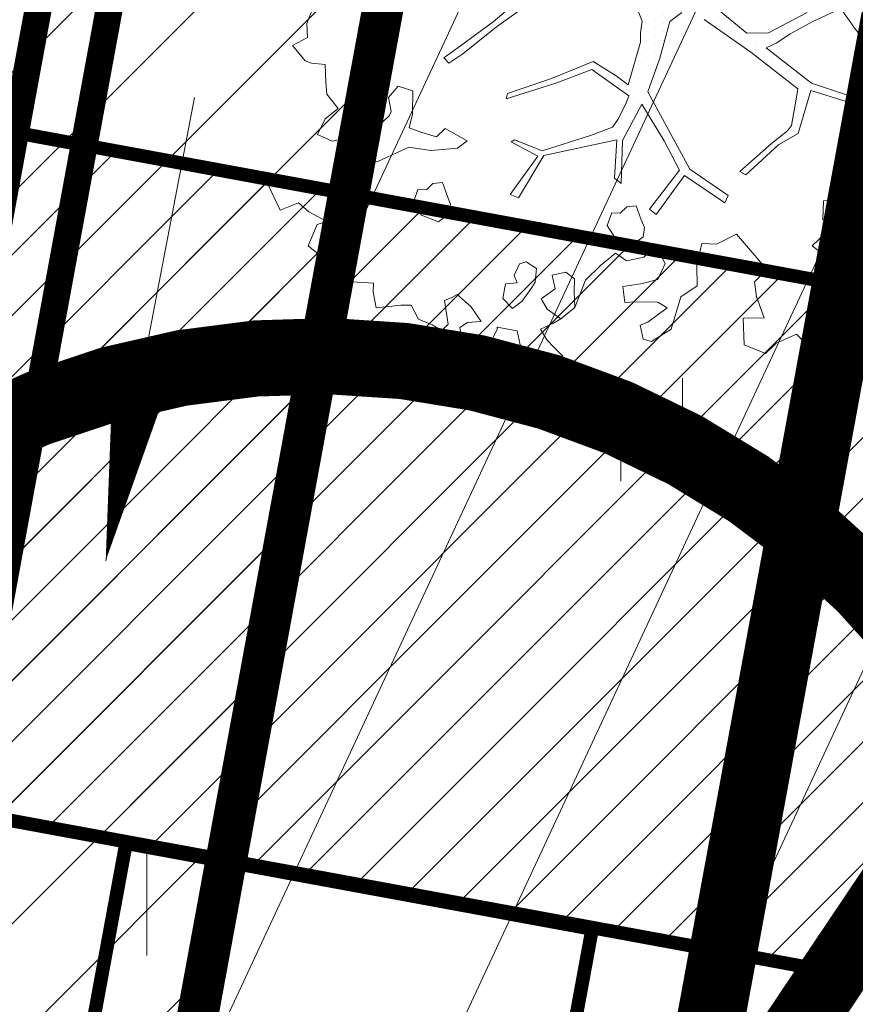
# Model space of a CAD drawing. Units: metres. Extents: x 553548 to 554736, y 6585938 to 6586987.
# Drawn here: x 554237 to 554243, y 6586451 to 6586459 of the extents above; entities that cross this region are included whole.
import ezdxf

# ---------------------------------------------------------------- set-up
doc = ezdxf.new("R2010")
doc.units = ezdxf.units.M
doc.linetypes.add('DASHED', pattern=[0.75, 0.5, -0.25])
doc.layers.get('0').update_dxf_attribs({"lineweight": 0})
for name, color, linetype, lineweight in [('00_Loov_DP-servituut_hatch', 253, 'Continuous', 9), ('00_Loov_DP-tr-Kanal', 36, 'K1_KPROJEKT', 9), ('00_Loov_DP-tr-Vesi', 152, 'V1_KPROJEKT', 9), ('00_Loov_piirangud', 174, 'W1_KPROJEKT', 9), ('00_Loov_teed_hatch', 7, 'Continuous', 5), ('00_Loov_uued krundid', 7, 'Continuous', 5), ('00_Loov_VK_reovesi_KS1', 16, 'KS1_KPROJEKT', 9), ('00_sihtots', 8, 'Continuous', 9), ('00_sm_planeeritav kõrghaljastus', 7, 'Continuous', 9), ('08_ol.ol säilitatav puu', 96, 'Continuous', 9), ('09_likvideeritav kõrghaljastus', 7, 'Continuous', 9), ('HALJASTUS', 74, 'Continuous', 0), ('Layer1', 174, 'W1_KPROJEKT', 9), ('teekaitsevöönd', 162, 'ala ulatus', 9)]:
    doc.layers.add(name, color=color, linetype=linetype, lineweight=lineweight)
doc.layers.add('01_Pumpla-plats', color=40, linetype='Continuous')
doc.layers.get('00_sm_planeeritav kõrghaljastus').off()
doc.styles.add('KPR-jooned', font='romand.shx')
doc.styles.get("Standard").update_dxf_attribs({"font": 'txt.shx'})
doc.linetypes.add('ala ulatus', pattern='A,0.8,-0.4,[144,geodeet.shx,S=0.1,R=0,X=0,Y=0],-0.4', length=1.6)
doc.linetypes.add('K1_KPROJEKT', pattern='A,9.5,-1.25,["K1",KPR-jooned,S=1,R=0,X=-0.857,Y=-0.5],-1.25', length=12)
doc.linetypes.add('KANAL_0.25kr', pattern='A,2,[">",Standard,S=1.5,R=0,X=-1.5,Y=-0.643],-0.5,2,-0.5', length=5)
doc.linetypes.add('KS1_KPROJEKT', pattern='A,9.5,-1.7,["KS1",KPR-jooned,S=1,R=0,X=-1.33,Y=-0.5],-1.7', length=12.9)
doc.linetypes.add('V1_KPROJEKT', pattern='A,9.5,-1.25,["V1",KPR-jooned,S=1,R=0,X=-0.845,Y=-0.5],-1.25', length=12)
doc.linetypes.add('W1_KPROJEKT', pattern='A,9.5,-1.25,["W1",KPR-jooned,S=1,R=0,X=-0.95,Y=-0.5],-1.25', length=12)
pattern_1 = [(45, (0, 0), (-0.224506403027, 0.224506403027), [])]

# ---------------------------------------------------------------- blocks, each defined once
blk = doc.blocks.new('HEIN')
at = {"color": 0, "linetype": 'Continuous'}
for p, q in [((-0.455, 0.761), (-0.455, -0.761)), ((0.455, 0.761), (0.455, -0.761))]:
    blk.add_line(p, q, dxfattribs=at)
blk = doc.blocks.new('platano2')
at = {"layer": '08_ol.ol säilitatav puu'}
h = blk.add_hatch(dxfattribs=at)
h.set_pattern_fill('DOTS', color=256, scale=4, style=0)
h.set_pattern_definition([(0, (-39973.25, -3784.6), (3.175, 6.35), [0, -6.35])])
h.paths.add_polyline_path([(88.21, 150.09), (83.22, 150.19), (69.39, 108.5), (42.73, 74.07), (38.89, 82.14), (32.1, 92.27), (22.94, 108.94), (12.89, 130.62), (28.09, 141.31), (49.93, 159.35), (46.53, 163.92), (26.15, 144.34), (9.99, 135.67), (9.26, 148.68), (17.65, 168.49), (15.2, 171.04), (3.26, 148.8), (4.39, 130.29), (15.87, 105.08), (31.27, 75.8), (31.44, 59.31), (4.3, 26.39), (-3.78, 21.58), (-7.26, 22.15), (-12.24, 23.25), (-18.66, 26.87), (-27.41, 39.04), (-36.62, 52.71), (-15.8, 69.78), (-17.73, 72.81), (-39.54, 56.76), (-56.47, 84.58), (-38.98, 109.21), (-34.99, 109.13), (-13.74, 122.69), (-16.67, 125.75), (-33.89, 114.1), (-39.88, 114.22), (-49.76, 144.89), (-54.26, 144.48), (-43.39, 113.79), (-61.93, 86.19), (-77.57, 103.49), (-87.13, 124.66), (-91.6, 126.25), (-81.11, 101.06), (-45.14, 51.38), (-46.69, 48.92), (-116, 80.28), (-116.57, 76.79), (-37.86, 40.75), (-22.88, 15.97), (-23.45, 12.48), (-35.57, 5.73), (-34.65, 1.71), (-40.18, 0.33), (-54.12, 2.6), (-77.09, 3.06), (-96.62, 0.96), (-130.41, 9.63), (-136.8, 39.73), (-164.2, 68.26), (-168.22, 67.34), (-142.83, 37.86), (-136.97, 6.26), (-137.11, -0.73), (-156.92, -16.81), (-167.4, -16.1), (-182.93, -18.29), (-205.8, -12.84), (-206.84, -14.82), (-183.5, -21.78), (-164.95, -18.65), (-156.53, -22.32), (-171.22, -56.99), (-170.73, -57.5), (-153.52, -21.38), (-139.74, -7.17), (-131.65, -2.34), (-121.7, -4.53), (-105.74, -5.85), (-93.82, -9.09), (-92.9, -13.1), (-122.18, -52.98), (-121.2, -54), (-83.77, -6.29), (-77.27, -5.92), (-65.25, -4.17), (-44.33, -7.58), (-36.85, -8.23), (-34.95, -13.27), (-30.06, -18.36), (-25.25, -27.45), (-17.91, -35.09), (-7.97, -37.31), (-7.05, -41.33), (-8.11, -44.3), (-5.84, -55.84), (-11.55, -66.21), (-19.15, -71.56), (-30.74, -76.82), (-56.32, -81.8), (-87, -67.2), (-90.06, -70.13), (-60.35, -83.72), (-84.13, -123.2), (-83.25, -129.22), (-58.44, -87.75), (-47.37, -83.98), (-10.75, -76.22), (-9.38, -82.74), (-6.66, -96.78), (-22.24, -126.45), (-54.85, -133.28), (-84.11, -172.16), (-82.7, -176.69), (-54.96, -138.28), (-23.91, -134.9), (-25.31, -179.34), (-21.29, -178.42), (-18.84, -131.01), (-0.34, -105.4), (23.08, -132.85), (41.07, -157.69), (50.31, -170.37), (54.38, -166.45), (47.1, -155.81), (26.63, -130.42), (8.18, -104.08), (3.93, -91.5), (2.28, -74.48), (6.75, -50.6), (8.7, -28.15), (10.27, -24.69), (22.36, -19.94), (31.32, -21.12), (38.32, -21.26), (70.71, -30.65), (63.92, -39.75), (53.08, -57.02), (65.93, -88.75), (77.25, -121.95), (81.23, -123.03), (69.5, -85.32), (59.05, -58.14), (79.1, -30.07), (85.54, -32.69), (96.92, -38.42), (102.83, -42.53), (108.99, -59.14), (120.74, -95.85), (112.33, -116.66), (113.78, -119.18), (124.68, -98.92), (153.73, -119.99), (156.36, -113.55), (124.27, -94.42), (112.39, -39.23), (141.33, -40.81), (145.42, -35.89), (112.98, -34.74), (85.29, -20.2), (113.11, -3.27), (135.32, 8.27), (164.84, -14.31), (168.94, -9.39), (139.4, 12.18), (159.99, 42.74), (154.55, 45.35), (134.48, 16.28), (75.9, -15.52), (50.6, -6.52), (22.78, 1.04), (15.97, 10.17), (15.56, 14.67), (21.3, 27.05), (45.99, 62.52), (73.68, 97.93), (81.65, 96.77), (101.56, 93.37), (105.5, 90.3), (115.24, 78.11), (136.24, 54.21), (138.83, 58.65), (115.85, 83.59), (107.65, 98.24), (74.88, 107.9)])
at = {"layer": '08_ol.ol säilitatav puu', "linetype": 'Continuous'}
for p, q in [((49.93, 159.35), (28.09, 141.31)), ((69.39, 108.5), (83.22, 150.19)), ((88.21, 150.09), (74.88, 107.9)), ((28.09, 141.31), (12.89, 130.62)), ((245.84, 140.99), (258.39, 122.99)), ((12.89, 130.62), (22.94, 108.94)), ((163.62, 131.8), (157.9, 127.89)), ((157.9, 127.89), (158.49, 117.39)), ((172.38, 125.98), (163.62, 131.8)), ((185.76, 129.35), (179.24, 126.25)), ((197.08, 130.73), (185.76, 129.35)), ((203.36, 122.54), (197.08, 130.73)), ((173, 117.1), (172.38, 125.98)), ((179.24, 126.25), (179.11, 119.8)), ((179.11, 119.8), (183.13, 118.91)), ((192.61, 109.04), (203.36, 122.54)), ((258.39, 122.99), (274.22, 108.16)), ((158.49, 117.39), (173, 117.1)), ((183.13, 118.91), (192.61, 109.04)), ((31.27, 75.8), (15.87, 105.08)), ((22.94, 108.94), (32.1, 92.27)), ((42.73, 74.07), (69.39, 108.5)), ((74.88, 107.9), (107.65, 98.24)), ((274.22, 108.16), (262.77, 100.32)), ((73.68, 97.93), (45.99, 62.52)), ((81.65, 96.77), (73.68, 97.93)), ((107.65, 98.24), (115.85, 83.59)), ((262.77, 100.32), (259.48, 97.16)), ((259.48, 97.16), (266.43, 81.69)), ((32.1, 92.27), (38.89, 82.14)), ((101.56, 93.37), (81.65, 96.77)), ((105.5, 90.3), (101.56, 93.37)), ((115.24, 78.11), (105.5, 90.3)), ((38.89, 82.14), (42.73, 74.07)), ((115.85, 83.59), (138.83, 58.65)), ((31.44, 59.31), (31.27, 75.8)), ((136.24, 54.21), (115.24, 78.11)), ((266.43, 81.69), (274.33, 73.47)), ((183.81, 51.66), (210.56, 74.52)), ((274.33, 73.47), (267.56, 57.47)), ((45.99, 62.52), (21.3, 27.05)), ((4.3, 26.39), (31.44, 59.31)), ((138.83, 58.65), (136.24, 54.21)), ((134.48, 16.28), (154.55, 45.35)), ((154.55, 45.35), (159.99, 42.74)), ((191.41, 36.38), (183.81, 51.66)), ((159.99, 42.74), (139.4, 12.18)), ((190.83, 25.36), (191.41, 36.38)), ((207.57, 21.54), (190.83, 25.36)), ((75.9, -15.52), (134.48, 16.28)), ((15.97, 10.17), (22.78, 1.04)), ((135.32, 8.27), (113.11, -3.27)), ((164.84, -14.31), (135.32, 8.27)), ((139.4, 12.18), (168.94, -9.39)), ((22.78, 1.04), (50.6, -6.52)), ((255.69, 1.97), (265.07, -12.74)), ((50.6, -6.52), (75.9, -15.52)), ((113.11, -3.27), (85.29, -20.2)), ((192.38, -9.95), (206.02, -2.55)), ((206.02, -2.55), (218.17, -8.12)), ((239.5, -0.93), (235.32, -8.11)), ((250.49, -15.67), (239.5, -0.93)), ((168.94, -9.39), (164.84, -14.31)), ((201.28, -18.59), (192.38, -9.95)), ((235.32, -8.11), (235, -24.23)), ((265.07, -12.74), (263.33, -19.16)), ((22.36, -19.94), (10.27, -24.69)), ((31.32, -21.12), (22.36, -19.94)), ((38.32, -21.26), (31.32, -21.12)), ((70.71, -30.65), (38.32, -21.26)), ((85.29, -20.2), (112.98, -34.74)), ((172.96, -20.57), (162.4, -24.39)), ((178.65, -18.26), (172.96, -20.57)), ((185.89, -19.21), (178.65, -18.26)), ((192.18, -27.4), (185.89, -19.21)), ((203.97, -31.85), (201.28, -18.59)), ((252.8, -21.36), (250.49, -15.67)), ((263.33, -19.16), (252.8, -21.36)), ((162.4, -24.39), (163.06, -31.66)), ((187.08, -40.21), (192.18, -27.4)), ((235, -24.23), (235.62, -33.12)), ((79.1, -30.07), (59.05, -58.14)), ((63.92, -39.75), (70.71, -30.65)), ((85.54, -32.69), (79.1, -30.07)), ((96.92, -38.42), (85.54, -32.69)), ((112.98, -34.74), (145.42, -35.89)), ((145.42, -35.89), (141.33, -40.81)), ((163.06, -31.66), (167.8, -36.6)), ((167.8, -36.6), (167.67, -43.05)), ((198.08, -40.24), (203.97, -31.85)), ((53.08, -57.02), (63.92, -39.75)), ((102.83, -42.53), (96.92, -38.42)), ((108.99, -59.14), (102.83, -42.53)), ((112.39, -39.23), (124.27, -94.42)), ((141.33, -40.81), (112.39, -39.23)), ((167.67, -43.05), (177.28, -46.47)), ((177.28, -46.47), (187.08, -40.21)), ((207.5, -51.64), (198.08, -40.24)), ((65.93, -88.75), (53.08, -57.02)), ((59.05, -58.14), (69.5, -85.32)), ((120.74, -95.85), (108.99, -59.14)), ((217.54, -71.32), (212.58, -77.68)), ((227.22, -71.52), (217.54, -71.32)), ((239.33, -70.95), (227.22, -71.52)), ((247.99, -81.62), (239.33, -70.95)), ((212.58, -77.68), (214.79, -88.21)), ((240.52, -91.95), (247.99, -81.62)), ((77.25, -121.95), (65.93, -88.75)), ((69.5, -85.32), (81.23, -123.03)), ((214.79, -88.21), (225.31, -86)), ((225.31, -86), (232.92, -96.58)), ((251.17, -87.09), (255.81, -96.87)), ((263.97, -92.19), (269.73, -86.66)), ((278.58, -87.65), (281.61, -97.39)), ((112.33, -116.66), (120.74, -95.85)), ((124.27, -94.42), (156.36, -113.55)), ((232.92, -96.58), (240.52, -91.95)), ((255.81, -96.87), (263.97, -92.19)), ((8.18, -104.08), (26.63, -130.42)), ((124.68, -98.92), (113.78, -119.18)), ((153.73, -119.99), (124.68, -98.92)), ((209.77, -99.98), (204.77, -107.94)), ((220.23, -100.99), (209.77, -99.98)), ((224.22, -103.49), (220.23, -100.99)), ((234.55, -110.96), (224.22, -103.49)), ((281.61, -97.39), (267.6, -112.43)), ((23.08, -132.85), (-0.34, -105.4)), ((204.77, -107.94), (206.28, -112.81)), ((240.05, -118.33), (234.55, -110.96)), ((113.78, -119.18), (112.33, -116.66)), ((156.36, -113.55), (153.73, -119.99)), ((206.28, -112.81), (215.07, -117.02)), ((215.07, -117.02), (220.77, -114.72)), ((220.77, -114.72), (221.39, -123.6)), ((232.65, -125.44), (240.05, -118.33)), ((257.07, -114.64), (254.34, -129.91)), ((267.6, -112.43), (257.07, -114.64)), ((81.23, -123.03), (77.25, -121.95)), ((221.39, -123.6), (232.65, -125.44)), ((41.07, -157.69), (23.08, -132.85)), ((26.63, -130.42), (47.1, -155.81)), ((254.34, -129.91), (255.95, -129.94)), ((255.95, -129.94), (267.93, -135.83)), ((267.93, -135.83), (271.72, -148)), ((250.06, -141.92), (238.61, -149.76)), ((250.66, -152.42), (250.06, -141.92)), ((271.72, -148), (264.29, -156.73)), ((47.1, -155.81), (54.38, -166.45)), ((113.04, -152.46), (103.83, -169.21)), ((118.54, -159.83), (113.04, -152.46)), ((238.61, -149.76), (229.53, -160.06)), ((254.58, -158.15), (250.66, -152.42)), ((50.31, -170.37), (41.07, -157.69)), ((120.55, -180.03), (118.54, -159.83)), ((229.53, -160.06), (231.87, -164.14)), ((264.29, -156.73), (254.58, -158.15)), ((50.31, -170.37), (54.38, -166.45)), ((103.83, -169.21), (110.15, -175.79)), ((155.3, -167.46), (144.74, -171.28)), ((144.74, -171.28), (145.4, -178.55)), ((161, -165.16), (155.3, -167.46)), ((168.23, -166.11), (161, -165.16)), ((174.52, -174.3), (168.23, -166.11)), ((231.87, -164.14), (234.18, -169.84)), ((234.18, -169.84), (251.98, -166.97)), ((251.98, -166.97), (256.72, -171.9)), ((110.15, -175.79), (106.7, -187.01)), ((145.4, -178.55), (150.14, -183.49)), ((169.43, -187.1), (174.52, -174.3)), ((256.72, -171.9), (252.54, -179.08)), ((117.79, -196.92), (120.55, -180.03)), ((150.14, -183.49), (150.01, -189.94)), ((252.54, -179.08), (248.3, -189.48)), ((75.11, -193.64), (71.66, -204.86)), ((92.85, -194), (75.11, -193.64)), ((106.7, -187.01), (103.28, -196.63)), ((150.01, -189.94), (159.62, -193.36)), ((159.62, -193.36), (169.43, -187.1)), ((248.3, -189.48), (237.71, -194.91)), ((103.28, -196.63), (92.85, -194)), ((128.63, -219.72), (117.79, -196.92)), ((237.71, -194.91), (237.55, -202.98)), ((71.66, -204.86), (80.38, -212.3)), ((237.55, -202.98), (238.93, -214.3)), ((26.75, -225.94), (19.7, -215.31)), ((80.38, -212.3), (90.91, -210.09)), ((90.91, -210.09), (94.1, -211.77)), ((94.1, -211.77), (101.21, -219.17)), ((238.93, -214.3), (239.59, -221.57)), ((101.21, -219.17), (105.99, -222.49)), ((105.99, -222.49), (107.27, -238.65)), ((221, -223.62), (219.79, -243.76)), ((227.45, -223.74), (221, -223.62)), ((239.59, -221.57), (227.45, -223.74)), ((9.7, -231.24), (26.75, -225.94)), ((107.27, -238.65), (111.19, -244.37)), ((203, -236.16), (194.55, -255.35)), ((219.79, -243.76), (203, -236.16)), ((111.19, -244.37), (113.4, -254.91)), ((88.49, -250.37), (77.83, -259.03)), ((96.35, -260.21), (88.49, -250.37)), ((55.22, -260.19), (54.2, -270.65)), ((68.94, -259.66), (55.22, -260.19)), ((77.83, -259.03), (68.94, -259.66)), ((108.34, -266.1), (96.35, -260.21)), ((113.4, -254.91), (108.34, -266.1)), ((174.31, -258.98), (166.78, -272.54)), ((176.58, -266.28), (174.31, -258.98)), ((204.16, -258.77), (192.58, -273.06)), ((194.55, -255.35), (204.16, -258.77)), ((192.58, -273.06), (176.58, -266.28)), ((34.78, -273.49), (24.29, -274.09)), ((41.01, -284.91), (34.78, -273.49)), ((52.49, -275.46), (41.01, -284.91)), ((54.2, -270.65), (52.49, -275.46)), ((140.49, -296.21), (144.17, -273.7)), ((166.78, -272.54), (160.16, -280.47)), ((160.16, -280.47), (165.53, -294.29)), ((145.99, -303.58), (140.49, -296.21)), ((165.53, -294.29), (145.99, -303.58))]:
    blk.add_line(p, q, dxfattribs=at)
at = {"layer": '08_ol.ol säilitatav puu'}
for p, q in [((245.84, 140.99), (224.43, 145.63)), ((210.56, 74.52), (219.87, 65.26)), ((231.29, 66.73), (247.29, 72.6)), ((247.29, 72.6), (247.34, 56.68)), ((219.87, 65.26), (231.29, 66.73)), ((247.34, 56.68), (267.56, 57.47)), ((222.97, 21.69), (207.57, 21.54)), ((231.17, 9.48), (222.97, 21.69)), ((255.69, 1.97), (231.17, 9.48)), ((218.17, -8.12), (221.48, -20.97)), ((221.48, -20.97), (223.56, -34.64)), ((223.56, -34.64), (235.62, -33.12)), ((218.55, -62.82), (207.5, -51.64)), ((239.33, -70.95), (218.55, -62.82)), ((251.17, -87.09), (247.99, -81.62)), ((276.13, -79.97), (269.73, -86.66)), ((278.58, -87.65), (276.13, -79.97)), ((128.63, -219.72), (134.23, -242.86)), ((134.23, -242.86), (146.8, -248.96)), ((146.8, -248.96), (144.17, -273.7)), ((2.55, -265.68), (24.29, -274.09)), ((144.17, -273.7), (144.17, -273.7))]:
    blk.add_line(p, q, dxfattribs=at)
blk = doc.blocks.new('A$C2AF94360')
at = {"layer": '08_ol.ol säilitatav puu', "color": 76, "rotation": 270}
blk.add_blockref('platano2', (0, 0), dxfattribs=at)
blk = doc.blocks.new('puu1')
at = {"layer": '09_likvideeritav kõrghaljastus', "color": 65}
blk.add_blockref('A$C2AF94360', (215.98, 160.62), dxfattribs=at)
blk = doc.blocks.new('nool1')
at = {"color": 0, "linetype": 'ByBlock', "lineweight": -2}
blk.add_lwpolyline([(3.4814, 0, 0, 0.363, 0), (2.2972, 0, 0.363, 0.363, 0)], format="xyseb", dxfattribs=at)
blk.add_lwpolyline([(0, 0), (3.4814, 0)], dxfattribs=at)

msp = doc.modelspace()

# ---------------------------------------------------------------- hatches: boundary and pattern name
at = {"layer": '00_Loov_DP-servituut_hatch', "linetype": 'Continuous'}
h = msp.add_hatch(dxfattribs=at)
h.set_pattern_fill('ANSI31', color=6, scale=0.2)
h.set_pattern_definition([(45, (0, 0), (-0.449012806053, 0.449012806053), [])])
edge = h.paths.add_edge_path()
edge.add_line((554249.6118, 6586537.3607), (554234.2433, 6586453.8669))
edge.add_line((554234.2433, 6586453.8669), (554203.6796, 6586459.5073))
edge.add_line((554203.6796, 6586459.5073), (554205.7687, 6586470.794))
edge.add_arc((554203.347, 6586470.1022), 2.5186, 15.94347, 143.19352)
edge.add_line((554201.3304, 6586471.6111), (554199.2413, 6586460.3263))
edge.add_line((554199.2413, 6586460.3263), (554156.2545, 6586468.2594))
edge.add_line((554156.2545, 6586468.2594), (554158.3351, 6586479.5003))
edge.add_arc((554155.8923, 6586478.8872), 2.5186, 14.08997, 141.4471)
edge.add_line((554153.9226, 6586480.4569), (554151.8162, 6586469.0784))
edge.add_line((554151.8162, 6586469.0784), (554133.3723, 6586472.4822))
edge.add_line((554133.3723, 6586472.4822), (554126.5049, 6586469.6922))
edge.add_line((554126.5049, 6586469.6922), (554122.1751, 6586480.35))
edge.add_arc((554120.5055, 6586478.4642), 2.5186, 48.4794, 175.74048)
edge.add_line((554117.9938, 6586478.6513), (554122.3236, 6586467.9935))
edge.add_line((554122.3236, 6586467.9935), (554100.167, 6586458.9922))
edge.add_line((554100.167, 6586458.9922), (554095.8372, 6586469.65))
edge.add_arc((554094.1676, 6586467.764), 2.5188, 48.48182, 175.72718)
edge.add_line((554091.6557, 6586467.9517), (554095.9857, 6586457.2935))
edge.add_line((554095.9857, 6586457.2935), (554058.6876, 6586442.1408))
edge.add_line((554058.6876, 6586442.1408), (554054.3577, 6586452.7985))
edge.add_arc((554052.6881, 6586450.9126), 2.5188, 48.48182, 175.72718)
edge.add_line((554050.1763, 6586451.1002), (554054.5063, 6586440.4421))
edge.add_line((554054.5063, 6586440.4421), (554034.8325, 6586432.4494))
edge.add_line((554034.8325, 6586432.4494), (554030.5028, 6586443.1067))
edge.add_arc((554028.8328, 6586441.2213), 2.5186, 48.46673, 175.72992)
edge.add_line((554026.3212, 6586441.4089), (554031.0183, 6586429.847))
edge.add_line((554031.0183, 6586429.847), (554030.3609, 6586426.2753))
edge.add_line((554030.3609, 6586426.2753), (554019.0476, 6586428.3577))
edge.add_arc((554019.7389, 6586425.9358), 2.5186, 105.93152, 233.1947)
edge.add_line((554018.23, 6586423.9192), (554029.5439, 6586421.8367))
edge.add_line((554029.5439, 6586421.8367), (554024.2706, 6586393.1882))
edge.add_line((554024.2706, 6586393.1882), (554012.957, 6586395.2707))
edge.add_arc((554013.6487, 6586392.8488), 2.5187, 105.941, 233.19298)
edge.add_line((554012.1397, 6586390.8321), (554023.4536, 6586388.7496))
edge.add_line((554023.4536, 6586388.7496), (554017.4139, 6586355.9374))
edge.add_line((554017.4139, 6586355.9374), (554006.1003, 6586358.0198))
edge.add_arc((554006.7919, 6586355.598), 2.5186, 105.93883, 233.20201)
edge.add_line((554005.2833, 6586353.5812), (554016.5969, 6586351.4988))
edge.add_line((554016.5969, 6586351.4988), (554010.4255, 6586317.9705))
edge.add_line((554010.4255, 6586317.9705), (554014.8585, 6586317.1234))
edge.add_line((554014.8585, 6586317.1234), (554021.0355, 6586350.6818))
edge.add_arc((554020.3534, 6586353.0996), 2.5123, 285.75586, 413.385)
edge.add_line((554021.8518, 6586355.1161), (554027.8922, 6586387.9324))
edge.add_arc((554027.2005, 6586390.3542), 2.5186, 285.93886, 413.20201)
edge.add_line((554028.7092, 6586392.371), (554035.2185, 6586427.7348))
edge.add_line((554035.2185, 6586427.7348), (554056.2126, 6586436.2639))
edge.add_arc((554057.868, 6586438.162), 2.5186, 228.90672, 355.31316)
edge.add_line((554060.3782, 6586437.9562), (554097.6922, 6586453.1154))
edge.add_arc((554099.3477, 6586455.0135), 2.5186, 228.90672, 355.31316)
edge.add_line((554101.8579, 6586454.8077), (554133.8496, 6586467.8047))
edge.add_line((554133.8496, 6586467.8047), (554151.0021, 6586464.6393))
edge.add_arc((554153.4228, 6586465.3349), 2.5186, 196.03359, 323.05432)
edge.add_line((554155.4357, 6586463.8211), (554198.4278, 6586455.8871))
edge.add_arc((554200.8481, 6586456.584), 2.5186, 196.0624, 323.02551)
edge.add_line((554202.8602, 6586455.0691), (554233.4263, 6586449.4283))
edge.add_line((554233.4263, 6586449.4283), (554221.5146, 6586384.715))
edge.add_line((554221.5146, 6586384.715), (554121.9004, 6586403.0973))
edge.add_arc((554122.6198, 6586400.6836), 2.5186, 106.5973, 233.1947)
edge.add_line((554121.1109, 6586398.667), (554142.2607, 6586394.7641))
edge.add_line((554142.2607, 6586394.7641), (554140.8765, 6586387.2621))
edge.add_arc((554143.2895, 6586387.9837), 2.5186, 196.64941, 323.24817)
edge.add_line((554145.3075, 6586386.4767), (554146.686, 6586393.9475))
edge.add_line((554146.686, 6586393.9475), (554185.1414, 6586386.8512))
edge.add_line((554185.1414, 6586386.8512), (554183.7625, 6586379.3781))
edge.add_arc((554186.184, 6586380.0706), 2.5186, 195.959, 322.55502)
edge.add_line((554188.1836, 6586378.5393), (554189.5666, 6586386.0346))
edge.add_line((554189.5666, 6586386.0346), (554220.7, 6586380.2894))
edge.add_line((554220.7, 6586380.2894), (554209.7049, 6586320.5556))
edge.add_line((554209.7049, 6586320.5556), (554198.367, 6586322.6425))
edge.add_arc((554199.0018, 6586320.23), 2.4947, 104.7438, 234.39706)
edge.add_line((554197.5495, 6586318.2016), (554208.8875, 6586316.1147))
edge.add_line((554208.8875, 6586316.1147), (554202.5665, 6586281.7741))
edge.add_line((554202.5665, 6586281.7741), (554207.0077, 6586280.9582))
edge.add_line((554207.0077, 6586280.9582), (554213.3271, 6586315.2901))
edge.add_arc((554212.6514, 6586317.7163), 2.5186, 285.56213, 413.57874)
edge.add_line((554214.1467, 6586319.743), (554244.1138, 6586482.5474))
edge.add_arc((554243.3794, 6586484.9565), 2.5186, 286.95233, 412.18854)
edge.add_line((554244.9235, 6586486.9463), (554248.2, 6586504.8804))
edge.add_arc((554247.6161, 6586507.2927), 2.482, 283.60804, 414.92135)
edge.add_line((554249.0425, 6586509.3239), (554254.0459, 6586536.5065))
edge.add_line((554254.0459, 6586536.5065), (554249.6118, 6586537.3607))
at = {"layer": '00_Loov_teed_hatch', "linetype": 'Continuous', "lineweight": 9}
h = msp.add_hatch(dxfattribs=at)
h.set_pattern_fill('ANSI31', color=252, scale=0.1)
h.set_pattern_definition(pattern_1)
edge = h.paths.add_edge_path()
edge.add_line((554243.1588, 6586512.2131), (554238.2925, 6586513.1512))
edge.add_line((554238.2925, 6586513.1512), (554229.7527, 6586466.5963))
edge.add_arc((554224.8353, 6586467.5014), 5, 262.10777, 349.57044, ccw=False)
edge.add_line((554224.1488, 6586462.5488), (554223.2499, 6586457.6653))
edge.add_arc((554222.1279, 6586452.7928), 5, -10.42956, 77.03311, ccw=False)
edge.add_line((554227.0453, 6586451.8876), (554198.4527, 6586296.5504))
edge.add_line((554198.4527, 6586296.5504), (554203.3228, 6586295.6321))
edge.add_line((554203.3228, 6586295.6321), (554243.1588, 6586512.2131))
h = msp.add_hatch(dxfattribs=at)
h.set_pattern_fill('ANSI31', color=252, scale=0.1)
h.set_pattern_definition(pattern_1)
h.paths.add_polyline_path([(554232.3849, 6586453.5205), (554244.1867, 6586451.3482), (554245.0918, 6586456.2656), (554233.29, 6586458.4379)])
at = {"layer": '00_sihtots', "linetype": 'Continuous'}
h = msp.add_hatch(dxfattribs=at)
h.set_pattern_fill('ANSI31', color=62, scale=0.5, angle=20)
h.paths.add_polyline_path([(554247.7287, 6586502.2688), (554219.641, 6586349.592), (554288.5408, 6586337.2126), (554296.04, 6586387.05), (554310.92, 6586491.3278)])

# ---------------------------------------------------------------- linework, layer by layer
at = {"layer": '00_Loov_DP-servituut_hatch', "color": 6, "linetype": 'Continuous'}
msp.add_lwpolyline([(554214.1467, 6586319.743), (554244.1138, 6586482.5474, 0.608226), (554244.9235, 6586486.9463), (554251.5091, 6586522.7243)], format="xyb", dxfattribs=at)
at = {"layer": '00_Loov_DP-tr-Kanal', "const_width": 0.2}
msp.add_lwpolyline([(554236.262, 6586450.9387), (554246.6206, 6586507.2143)], dxfattribs=at)
at = {"layer": '00_Loov_DP-tr-Vesi', "const_width": 0.2}
msp.add_lwpolyline([(554204.6242, 6586281.905), (554246.2069, 6586507.8146)], dxfattribs=at)
at = {"layer": '00_Loov_piirangud', "color": 15, "linetype": 'ala ulatus', "ltscale": 5, "const_width": 0.5}
msp.add_lwpolyline([(554323.0044, 6586478.6021), (554268.8554, 6586472.8618, 0.339765), (554235.0272, 6586417.0055), (554240.4451, 6586361.9846, 0.355378), (554294.1694, 6586326.0976), (554331.7458, 6586328.8282, 0.377292), (554378.1702, 6586375.0133), (554373.6722, 6586438.3043, 0.363218), (554323.0044, 6586478.6021, -0.000354)], format="xyb", dxfattribs=at)
at = {"layer": '00_Loov_uued krundid', "color": 1, "linetype": 'Continuous', "const_width": 0.3}
for points in [[(554238.3197, 6586539.5362), (554254.0313, 6586536.5093), (554209.4799, 6586294.4712), (554193.7568, 6586297.4358), (554238.3197, 6586539.5362)], [(554247.7287, 6586502.2688), (554219.641, 6586349.592), (554288.5408, 6586337.2126), (554296.04, 6586387.05), (554310.92, 6586491.3278), (554247.7287, 6586502.2688)]]:
    msp.add_lwpolyline(points, dxfattribs=at)
at = {"layer": '00_Loov_VK_reovesi_KS1', "color": 15, "linetype": 'DASHED', "ltscale": 3}
for points, const_width in [([(554227.0608, 6586434.5814, -0.728644), (554239.8387, 6586470.4494, -0.721678), (554250.6841, 6586434.069, -0.32693), (554227.0608, 6586434.5814)], 0.2), ([(554233.6188, 6586449.5342, -0.439201), (554238.7742, 6586456.1206, -2.276861), (554233.6188, 6586449.5342, 1.450206)], 0.5)]:
    msp.add_lwpolyline(points, format="xyb", dxfattribs=dict(at, const_width=const_width))
at = {"layer": '01_Pumpla-plats', "const_width": 0.1}
msp.add_lwpolyline([(554232.3849, 6586453.5205), (554244.1867, 6586451.3482), (554245.0918, 6586456.2656), (554233.29, 6586458.4379)], close=True, dxfattribs=at)
at = {"layer": '01_Pumpla-plats', "linetype": 'KANAL_0.25kr', "const_width": 0.1}
msp.add_lwpolyline([(554237.1759, 6586449.0686), (554237.8094, 6586452.5108), (554241.2516, 6586451.8772), (554240.618, 6586448.435)], close=True, dxfattribs=at)
at = {"layer": 'Layer1', "color": 15, "linetype": 'DASHED', "ltscale": 3}
for points, const_width in [([(554227.0508, 6586434.5182, -0.728644), (554239.8288, 6586470.3861, -0.721678), (554250.6741, 6586434.0057, -0.32693), (554227.0508, 6586434.5182)], 0.2), ([(554233.6089, 6586449.4709, -0.439201), (554238.7643, 6586456.0573, -2.276861), (554233.6089, 6586449.4709, 1.450206)], 0.5)]:
    msp.add_lwpolyline(points, format="xyb", dxfattribs=dict(at, const_width=const_width))
at = {"layer": 'teekaitsevöönd', "ltscale": 5, "const_width": 0.5}
msp.add_lwpolyline([(554213.5271, 6586295.8296), (554256.5905, 6586529.7836)], dxfattribs=at)

# ---------------------------------------------------------------- block references
at = {"layer": '00_Loov_DP-tr-Kanal', "rotation": 259.1237671893065}
msp.add_blockref('nool1', (554238.316, 6586458.0146), dxfattribs=at)
at = {"layer": '00_Loov_teed_hatch', "color": 252, "linetype": 'Continuous', "lineweight": 9, "xscale": 0.5, "yscale": 0.5, "zscale": 0.5}
msp.add_blockref('HEIN', (554238.191, 6586452.063), dxfattribs=at)
at = {"layer": '00_sm_planeeritav kõrghaljastus', "xscale": 0.009743526577949524, "yscale": 0.009743526577949524, "zscale": 0.009743526577949524}
msp.add_blockref('puu1', (554239.7109, 6586457.2322), dxfattribs=at)
at = {"layer": 'HALJASTUS', "xscale": 0.5, "yscale": 0.5, "zscale": 0.5}
msp.add_blockref('HEIN', (554241.691, 6586455.563), dxfattribs=at)

doc.saveas('drawing.dxf')
